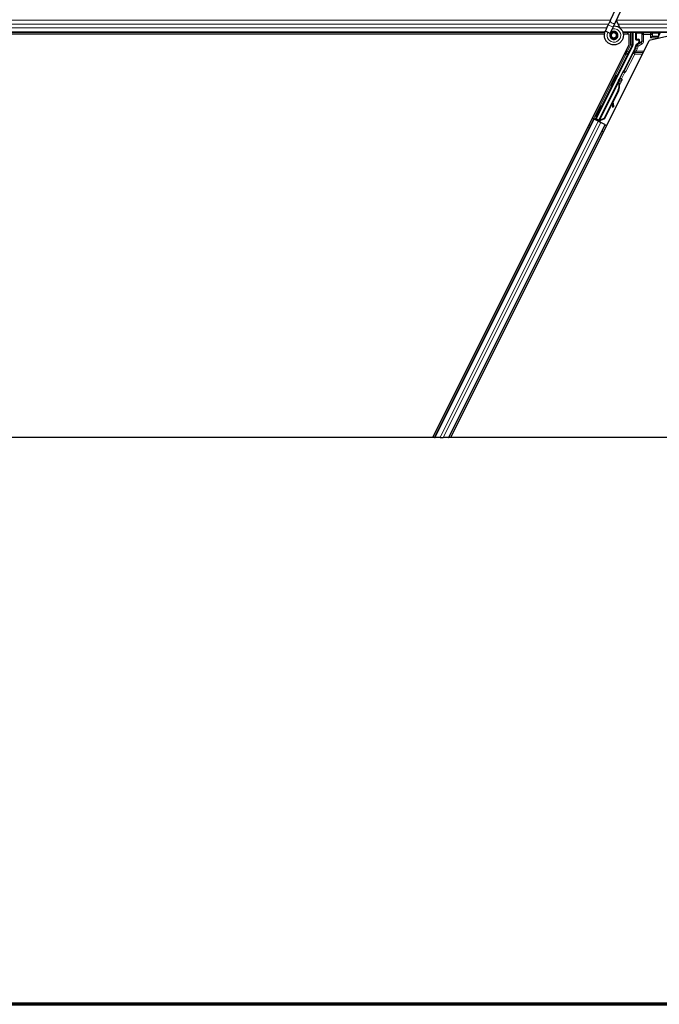
# Model space of a CAD drawing. Units: inches. Extents: x 0.4 to 33.6, y 0.4 to 21.6.
# Drawn here: x 17.5 to 18.8, y 0.4 to 2.3 of the extents above; entities that cross this region are included whole.
import ezdxf

# ---------------------------------------------------------------- set-up
doc = ezdxf.new("R2010")
doc.units = ezdxf.units.IN
doc.header["$MEASUREMENT"] = 0
for name, color, linetype, lineweight in [('Border (ANSI)', 7, 'Continuous', 70), ('Break Line (ANSI)', 7, 'Continuous', 25), ('Visible (ANSI)', 7, 'Continuous', 25), ('Visible Narrow (ANSI)', 7, 'Continuous', 18)]:
    doc.layers.add(name, color=color, linetype=linetype, lineweight=lineweight)

# ---------------------------------------------------------------- blocks, each defined once
blk = doc.blocks.new('Borders Techline Web')
at = {"layer": 'Border (ANSI)'}
blk.add_line((33.625, 0.375), (0.375, 0.375), dxfattribs=at)

msp = doc.modelspace()

# ---------------------------------------------------------------- linework, layer by layer
at = {"layer": 'Break Line (ANSI)'}
for p, q in [((18.324401, 1.474617), (16.757916, 1.474617)), ((18.327922, 1.474617), (18.324401, 1.474617)), ((18.327922, 1.474617), (18.329167, 1.474617)), ((18.338894, 1.474617), (18.329167, 1.474617)), ((18.338894, 1.474617), (18.344902, 1.474617)), ((18.354629, 1.474617), (18.344902, 1.474617)), ((18.354629, 1.474617), (18.355873, 1.474617)), ((18.359396, 1.474617), (18.355873, 1.474617)), ((19.970558, 1.474617), (18.359396, 1.474617))]:
    msp.add_line(p, q, dxfattribs=at)
at = {"layer": 'Visible (ANSI)'}
for p, q in [((18.669588, 2.284702), (18.67985, 2.306709)), ((18.679094, 2.280269), (18.689356, 2.302276)), ((18.659601, 2.263285), (18.665261, 2.275423)), ((18.669588, 2.284702), (18.665261, 2.275423)), ((18.674767, 2.27099), (18.679094, 2.280269)), ((18.658534, 2.260638), (16.293593, 2.260638)), ((18.657826, 2.257488), (16.376722, 2.257488)), ((18.657833, 2.257538), (16.380453, 2.257538)), ((18.659392, 2.262831), (18.659603, 2.263284)), ((18.659601, 2.263285), (18.660164, 2.263023)), ((18.660164, 2.263023), (18.664361, 2.261065)), ((18.664361, 2.261065), (18.669118, 2.258847)), ((18.668908, 2.258394), (18.669119, 2.258847)), ((18.669107, 2.258852), (18.674767, 2.27099)), ((18.670908, 2.255796), (18.670908, 2.255013)), ((18.681408, 2.255013), (18.681408, 2.257001)), ((19.761259, 2.260638), (18.693593, 2.260638)), ((18.701864, 2.257538), (18.694325, 2.257538)), ((18.705595, 2.257488), (18.694332, 2.257488)), ((18.703414, 2.260638), (18.701839, 2.257488)), ((18.705595, 2.237005), (18.705595, 2.257488)), ((18.712732, 2.260638), (18.712732, 2.236036)), ((18.718527, 2.247014), (18.718527, 2.260261)), ((18.798628, 2.257488), (18.744593, 2.245013)), ((18.762916, 2.253818), (18.76379, 2.255567)), ((18.76379, 2.255567), (18.766325, 2.260638)), ((18.76379, 2.255567), (18.76379, 2.260261)), ((18.324401, 1.474617), (18.705595, 2.237005)), ((18.359396, 1.474617), (18.744593, 2.245013)), ((18.680917, 2.252794), (18.681001, 2.252975)), ((18.719527, 2.246014), (18.723535, 2.246014)), ((18.723035, 2.239209), (18.719979, 2.237445)), ((18.724535, 2.245014), (18.724535, 2.241807)), ((18.74733, 2.250409), (18.75033, 2.253408)), ((18.750331, 2.253409), (18.750731, 2.253409)), ((18.751024, 2.253409), (18.750731, 2.253409)), ((18.751024, 2.253409), (18.762623, 2.253409)), ((18.761211, 2.250409), (18.760329, 2.248646)), ((18.762711, 2.253409), (18.761211, 2.250409)), ((18.762623, 2.253409), (18.762711, 2.253409)), ((18.762711, 2.253409), (18.762916, 2.253818)), ((18.712415, 2.234695), (18.641694, 2.093252)), ((18.717208, 2.230468), (18.695328, 2.186709)), ((18.694037, 2.185216), (18.646783, 2.090707)), ((18.645941, 2.088987), (18.684171, 2.165448)), ((18.680757, 2.177503), (18.682546, 2.176609)), ((18.684975, 2.165053), (18.684174, 2.165454)), ((18.685605, 2.164738), (18.684975, 2.165053)), ((18.685105, 2.167224), (18.686, 2.169013)), ((18.686537, 2.166508), (18.685105, 2.167224)), ((18.685105, 2.162992), (18.685423, 2.162833)), ((18.685423, 2.162833), (18.685671, 2.162709)), ((18.68751, 2.168258), (18.685478, 2.164204)), ((18.685492, 2.164362), (18.687454, 2.168285)), ((18.686, 2.169013), (18.687431, 2.168297)), ((18.686252, 2.169166), (18.687017, 2.168783)), ((18.687431, 2.168297), (18.686537, 2.166508)), ((18.687454, 2.168285), (18.687431, 2.168297)), ((18.687454, 2.168285), (18.68751, 2.168258)), ((18.687545, 2.16824), (18.68751, 2.168258)), ((18.684375, 2.148582), (18.65687, 2.093571)), ((18.684942, 2.148299), (18.657436, 2.093288)), ((18.670695, 2.157379), (18.672484, 2.156484)), ((18.685348, 2.148095), (18.673949, 2.125296)), ((18.672567, 2.122534), (18.657843, 2.093085)), ((18.672455, 2.123325), (18.673324, 2.11723)), ((18.674909, 2.11745), (18.673712, 2.12584)), ((18.67384, 2.126096), (18.675025, 2.117392)), ((18.650729, 2.118168), (18.651307, 2.11788)), ((18.651307, 2.11788), (18.653095, 2.116985)), ((18.673504, 2.116016), (18.675088, 2.116237)), ((18.673597, 2.115969), (18.675182, 2.11619)), ((18.327922, 1.474617), (18.63705, 2.092874)), ((18.634234, 2.094283), (18.63705, 2.092874)), ((18.64399, 2.090289), (18.636879, 2.093844)), ((18.63705, 2.092874), (18.638046, 2.092377)), ((18.645827, 2.088486), (18.638046, 2.092377)), ((18.639585, 2.092549), (18.640452, 2.092838)), ((18.640452, 2.092838), (18.642608, 2.097073)), ((18.644304, 2.090912), (18.640452, 2.092838)), ((18.640667, 2.098044), (18.641244, 2.097755)), ((18.642876, 2.096939), (18.640941, 2.093001)), ((18.640941, 2.093001), (18.641694, 2.093252)), ((18.640941, 2.093001), (18.646546, 2.090199)), ((18.641244, 2.097755), (18.643033, 2.096861)), ((18.646783, 2.090707), (18.641694, 2.093252)), ((18.644467, 2.091238), (18.643635, 2.089582)), ((18.645935, 2.088977), (18.64572, 2.08854)), ((18.645827, 2.088486), (18.650634, 2.086083)), ((18.645935, 2.088977), (18.646736, 2.088576)), ((18.646736, 2.088576), (18.647366, 2.088261)), ((18.646774, 2.090654), (18.646783, 2.090707)), ((18.647366, 2.088261), (18.647151, 2.087824)), ((18.647974, 2.089124), (18.647287, 2.087756)), ((18.647736, 2.088076), (18.647516, 2.087642)), ((18.649162, 2.087703), (18.647885, 2.088341)), ((18.65687, 2.093571), (18.64887, 2.090521)), ((18.649187, 2.090363), (18.64887, 2.090521)), ((18.649436, 2.090238), (18.649187, 2.090363)), ((18.657436, 2.093288), (18.649436, 2.090238)), ((18.657843, 2.093085), (18.64982, 2.090046)), ((18.658416, 2.082192), (18.650634, 2.086083)), ((18.65687, 2.093571), (18.657436, 2.093288)), ((18.355873, 1.474617), (18.659411, 2.081694)), ((18.658416, 2.082192), (18.659411, 2.081694)), ((18.659411, 2.081694), (18.662229, 2.080285))]:
    msp.add_line(p, q, dxfattribs=at)
msp.add_circle((18.676158, 2.255013), 0.00525, dxfattribs=at)
for centre, major_axis, ratio, start_param, end_param in [((18.719527, 2.260261), (-0.000707, 0.000707), 0.99969546, 0.3992394, 0.78524587), ((18.76279, 2.260261), (0.000707, 0.000707), 0.99969546, 5.49793944, 5.8839459), ((18.709731, 2.236036), (0.00292, -0.000689), 0.99983921, 6.0513979, 6.51497271), ((18.719527, 2.247014), (-0.000707, -0.000707), 0.99969546, 5.49793944, 7.06843118), ((18.721535, 2.241807), (0.002599, -0.0015), 0.99979694, 5.75967446, 6.80669615), ((18.723535, 2.245014), (0.000707, 0.000707), 0.99969546, 5.49793944, 7.06843118), ((18.750331, 2.250409), (0, 0.003), 0.01745506, 0, 0.01745329), ((18.706025, 2.236058), (0.012168, -0.002872), 0.99983921, 6.0513979, 6.43680043), ((18.694434, 2.187156), (0.000895, -0.000447), 0.9998477, 5.78471983, 6.28318531), ((18.677515, 2.166547), (0.005031, 0.010062), 0.01745241, 3.14159265, 6.28318531), ((18.677503, 2.152018), (0.007603, 0.015205), 0.00523596, 0, 0.48995379), ((18.67041, 2.155565), (-0.007603, -0.015205), 0.91844638, 1.57080528, 2.46124233), ((18.670976, 2.155282), (-0.007603, -0.015205), 0.91844638, 1.57080528, 2.46124233), ((18.671321, 2.155109), (-0.007602, -0.015205), 0.92253809, 1.57078715, 2.26541703), ((18.684895, 2.162857), (0.004181, 0.008363), 0.00523596, 0.87406537, 1.42120005), ((18.678934, 2.151303), (0.007603, 0.015205), 0.00523596, 6.28318177, 6.77313909), ((18.683464, 2.163572), (-0.002885, -0.005769), 0.00523604, 2.89191551, 3.51729581), ((18.684222, 2.163193), (0.002795, 0.00559), 0.01745241, 5.99945492, 6.28318531), ((18.648064, 2.106923), (0.005031, 0.010062), 0.01745241, 3.14159265, 6.28318531), ((18.673089, 2.118987), (0.000414, -0.002971), 0.00431309, 5.3447865, 6.28318531), ((18.673183, 2.11894), (0.000414, -0.002971), 0.00431309, 6.08390423, 6.28318531), ((18.67758, 2.098671), (-0.002761, 0.019808), 0.00431309, 5.83041982, 6.73001354), ((18.674674, 2.119208), (0.000414, -0.002971), 0.00431309, 5.3447865, 6.73001354), ((18.674768, 2.119161), (0.000414, -0.002971), 0.00431309, 5.83041982, 7.21564685), ((18.636903, 2.093891), (0.002683, -0.001342), 0.01745506, 4.71238898, 6.26573201), ((18.649185, 2.08775), (0.002683, -0.001342), 0.01745506, 4.21691597, 4.71238898)]:
    msp.add_ellipse(centre, major_axis=major_axis, ratio=ratio, start_param=start_param, end_param=end_param, dxfattribs=at)
for centre, major_axis, ratio in [((18.741158, 2.260412), (-0.0074, 0), 0.01745506), ((18.675726, 2.167441), (0.005031, 0.010062), 0.01745241), ((18.657835, 2.127193), (0.004472, 0.008944), 0.01745506), ((18.645698, 2.108106), (0.005031, 0.010062), 0.01745241), ((18.646275, 2.107817), (-0.005031, -0.010062), 0.01745241)]:
    msp.add_ellipse(centre, major_axis=major_axis, ratio=ratio, dxfattribs=at)
for points, knots in [([(18.688823, 2.268171), (18.687738, 2.270476), (18.686584, 2.272581), (18.684776, 2.276081), (18.684059, 2.277523), (18.682421, 2.281172), (18.681755, 2.283163), (18.681399, 2.284866), (18.681375, 2.28499), (18.681352, 2.285112)], [0.289616196, 0.289616196, 0.289616196, 0.289616196, 0.41740041, 0.41740041, 0.51740041, 0.51740041, 0.690731191, 0.690731191, 0.704680992, 0.704680992, 0.704680992, 0.704680992]), ([(18.675788, 2.27318), (18.676185, 2.273191), (18.676582, 2.273189), (18.678976, 2.273096), (18.680987, 2.272679), (18.684721, 2.271232), (18.686491, 2.270181), (18.689558, 2.267593), (18.690893, 2.266021), (18.692956, 2.262569), (18.693709, 2.260644), (18.694539, 2.256701), (18.694625, 2.254631), (18.694127, 2.250624), (18.693534, 2.248635), (18.691757, 2.245), (18.690547, 2.243306), (18.687675, 2.240445), (18.685977, 2.239238), (18.682355, 2.237485), (18.680388, 2.236902), (18.676445, 2.236413), (18.674419, 2.23649), (18.670543, 2.237275), (18.668642, 2.237993), (18.665194, 2.239978), (18.663605, 2.241277), (18.660957, 2.24428), (18.659865, 2.246024), (18.658318, 2.249723), (18.657843, 2.251725), (18.657564, 2.255724), (18.657756, 2.257773), (18.658546, 2.260781), (18.658925, 2.261829), (18.659392, 2.262831)], [10.00790238, 10.00790238, 10.00790238, 10.00790238, 10.03854241, 10.03854241, 10.19351709, 10.19351709, 10.34880025, 10.34880025, 10.5043919, 10.5043919, 10.66029209, 10.66029209, 10.81650082, 10.81650082, 10.97301814, 10.97301814, 11.12986868, 11.12986868, 11.28569429, 11.28569429, 11.43829186, 11.43829186, 11.58883537, 11.58883537, 11.7397012, 11.7397012, 11.89203809, 11.89203809, 12.04479511, 12.04479511, 12.19753695, 12.19753695, 12.35027934, 12.35027934, 12.43451693, 12.43451693, 12.43451693, 12.43451693]), ([(18.668908, 2.258394), (18.668543, 2.25761), (18.668303, 2.256756), (18.668112, 2.255035), (18.668158, 2.254147), (18.66853, 2.252453), (18.668859, 2.251626), (18.669753, 2.250142), (18.67033, 2.249464), (18.671654, 2.248345), (18.672418, 2.247888), (18.674031, 2.247252), (18.674902, 2.247065), (18.676605, 2.246985), (18.67746, 2.247083), (18.679032, 2.247522), (18.679772, 2.24786), (18.681105, 2.248725), (18.681708, 2.249268), (18.682752, 2.250531), (18.683187, 2.251278), (18.68382, 2.252924), (18.684, 2.25385), (18.684031, 2.255694), (18.683878, 2.256634), (18.683262, 2.258376), (18.682793, 2.2592), (18.681615, 2.260611), (18.680892, 2.261217), (18.679303, 2.262125), (18.678417, 2.262439), (18.676619, 2.262733), (18.675684, 2.262718), (18.673905, 2.262367), (18.673038, 2.262028), (18.671501, 2.261082), (18.67081, 2.260463), (18.669707, 2.259045), (18.669278, 2.258228), (18.668744, 2.256521), (18.66863, 2.25561), (18.668727, 2.253833), (18.668939, 2.252943), (18.66965, 2.251321), (18.670158, 2.250566), (18.671389, 2.249302), (18.672126, 2.248777), (18.673714, 2.24803), (18.674585, 2.247798), (18.676327, 2.247658), (18.677219, 2.247748), (18.67889, 2.248228), (18.679691, 2.248624), (18.681078, 2.249658), (18.681684, 2.250308), (18.682614, 2.251757), (18.68295, 2.252575), (18.683305, 2.254252), (18.68333, 2.255131), (18.683072, 2.256817), (18.682785, 2.257645), (18.681951, 2.259123), (18.681393, 2.259792), (18.680095, 2.260873), (18.67934, 2.261299), (18.677751, 2.261847), (18.676898, 2.261976), (18.675227, 2.261925), (18.674387, 2.261744), (18.672851, 2.261105), (18.672134, 2.260639), (18.670932, 2.259501), (18.67043, 2.258815), (18.669716, 2.25733), (18.669493, 2.256514), (18.669356, 2.254881), (18.669438, 2.254043), (18.669891, 2.252477), (18.670265, 2.251728), (18.671243, 2.250433), (18.671857, 2.24987), (18.673226, 2.249016), (18.673998, 2.248712), (18.675574, 2.248406), (18.676399, 2.248399), (18.677971, 2.248677), (18.67874, 2.248965), (18.6801, 2.249786), (18.680711, 2.250328), (18.68168, 2.251577), (18.682052, 2.252298), (18.682504, 2.253804), (18.682591, 2.254607), (18.682471, 2.256166), (18.682263, 2.256943), (18.681591, 2.258346), (18.681119, 2.258991), (18.679992, 2.26005), (18.679322, 2.260479), (18.677895, 2.261055), (18.67712, 2.261211), (18.675589, 2.26123), (18.674814, 2.261094), (18.673389, 2.260559), (18.67272, 2.260154), (18.671594, 2.259143), (18.671121, 2.258525), (18.670444, 2.25718), (18.67023, 2.256437), (18.67009, 2.254946), (18.670162, 2.25418), (18.670575, 2.252749), (18.670921, 2.252066), (18.671823, 2.250893), (18.672391, 2.250387), (18.673654, 2.24963), (18.674365, 2.249369), (18.675809, 2.24913), (18.676561, 2.249149), (18.677984, 2.249456), (18.678673, 2.249749), (18.679875, 2.250554), (18.680404, 2.251077), (18.681219, 2.252263), (18.681517, 2.25294), (18.681834, 2.254335), (18.681859, 2.25507), (18.681638, 2.256475), (18.68139, 2.257163), (18.680667, 2.258378), (18.680184, 2.258922), (18.679068, 2.259776), (18.678422, 2.260098), (18.677076, 2.260473), (18.67636, 2.260531), (18.674979, 2.260377), (18.674298, 2.260164), (18.673083, 2.259508), (18.672534, 2.259058), (18.671659, 2.258001), (18.671321, 2.257384), (18.670907, 2.256075), (18.67082, 2.255356), (18.670914, 2.254307), (18.670973, 2.253981), (18.671218, 2.253102), (18.671475, 2.252543), (18.672125, 2.251606), (18.672504, 2.251203), (18.673023, 2.250799), (18.673119, 2.25073), (18.673217, 2.250664)], [0, 0, 0, 0, 0.06586115, 0.06586115, 0.13191881, 0.13191881, 0.19796936, 0.19796936, 0.26402017, 0.26402017, 0.33007102, 0.33007102, 0.39613226, 0.39613226, 0.46026859, 0.46026859, 0.52244952, 0.52244952, 0.58659078, 0.58659078, 0.65653443, 0.65653443, 0.73247883, 0.73247883, 0.80917357, 0.80917357, 0.88554896, 0.88554896, 0.96164472, 0.96164472, 1.03745984, 1.03745984, 1.1129948, 1.1129948, 1.18825005, 1.18825005, 1.26322605, 1.26322605, 1.33792327, 1.33792327, 1.41234218, 1.41234218, 1.48648326, 1.48648326, 1.56034702, 1.56034702, 1.63393396, 1.63393396, 1.7072446, 1.7072446, 1.78027946, 1.78027946, 1.85303909, 1.85303909, 1.92552403, 1.92552403, 1.99773486, 1.99773486, 2.06967215, 2.06967215, 2.14133648, 2.14133648, 2.21272847, 2.21272847, 2.28384872, 2.28384872, 2.35469786, 2.35469786, 2.42527655, 2.42527655, 2.49558544, 2.49558544, 2.56562521, 2.56562521, 2.63539655, 2.63539655, 2.70490016, 2.70490016, 2.77413678, 2.77413678, 2.84310714, 2.84310714, 2.91181201, 2.91181201, 2.98025216, 2.98025216, 3.0484284, 3.0484284, 3.11634155, 3.11634155, 3.18399244, 3.18399244, 3.25138195, 3.25138195, 3.31851094, 3.31851094, 3.38538034, 3.38538034, 3.45199108, 3.45199108, 3.5183441, 3.5183441, 3.5844404, 3.5844404, 3.65028099, 3.65028099, 3.71586689, 3.71586689, 3.78119919, 3.78119919, 3.84627897, 3.84627897, 3.91110737, 3.91110737, 3.97568553, 3.97568553, 4.04001467, 4.04001467, 4.10409601, 4.10409601, 4.16793081, 4.16793081, 4.23152037, 4.23152037, 4.29486605, 4.29486605, 4.35796922, 4.35796922, 4.42083131, 4.42083131, 4.4834538, 4.4834538, 4.54583821, 4.54583821, 4.6079861, 4.6079861, 4.66989909, 4.66989909, 4.73157886, 4.73157886, 4.79302808, 4.79302808, 4.85447922, 4.85447922, 4.88157427, 4.88157427, 4.92847914, 4.92847914, 4.96965976, 4.96965976, 4.97863436, 4.97863436, 4.97863436, 4.97863436]), ([(18.681001, 2.252975), (18.68133, 2.25368), (18.681503, 2.254313), (18.681645, 2.255392), (18.681663, 2.255827), (18.681643, 2.256284)], [0, 0, 0, 0, 0.065021644, 0.065021644, 0.106816476, 0.106816476, 0.106816476, 0.106816476]), ([(18.719979, 2.237445), (18.71977, 2.237324), (18.719576, 2.237176), (18.71923, 2.236838), (18.719077, 2.236648), (18.718819, 2.236239), (18.718713, 2.236019), (18.718558, 2.235561), (18.718508, 2.235322), (18.718489, 2.235081)], [0, 0, 0, 0, 0.0184430448, 0.0184430448, 0.0368813842, 0.0368813842, 0.0553197976, 0.0553197976, 0.0737627756, 0.0737627756, 0.0737627756, 0.0737627756]), ([(18.724013, 2.238645), (18.724017, 2.238647), (18.724021, 2.238649), (18.724747, 2.239065), (18.725352, 2.239694), (18.725704, 2.240337)], [-0.0832256874, -0.0832256874, -0.0832256874, -0.0832256874, -0.0827496997, -0.0827496997, 0, 0, 0, 0]), ([(18.695005, 2.186336), (18.694801, 2.186193), (18.694615, 2.186025), (18.694288, 2.185648), (18.694149, 2.185439), (18.694037, 2.185216)], [0, 0, 0, 0, 0.0190003345, 0.0190003345, 0.0380006176, 0.0380006176, 0.0380006176, 0.0380006176]), ([(18.684174, 2.165454), (18.684166, 2.165438), (18.684158, 2.165422), (18.684152, 2.165405), (18.684146, 2.165389), (18.68414, 2.165372), (18.684135, 2.165354), (18.68413, 2.165336), (18.684126, 2.165318), (18.684123, 2.165299), (18.68412, 2.165281), (18.684118, 2.165262), (18.684116, 2.165242), (18.684114, 2.165222), (18.684113, 2.165202), (18.684113, 2.165181), (18.684113, 2.16516), (18.684114, 2.165139), (18.684115, 2.165118), (18.684117, 2.165096), (18.684119, 2.165074), (18.684122, 2.165051), (18.684125, 2.165028), (18.684128, 2.165005), (18.684133, 2.164981), (18.684137, 2.164958), (18.684142, 2.164934), (18.684148, 2.164909), (18.684152, 2.164889), (18.684157, 2.164869), (18.684163, 2.164849), (18.684171, 2.164818), (18.68418, 2.164788), (18.68419, 2.164756), (18.684198, 2.16473), (18.684207, 2.164703), (18.684217, 2.164676), (18.684226, 2.164649), (18.684236, 2.164621), (18.684247, 2.164593), (18.684258, 2.164565), (18.684269, 2.164537), (18.684281, 2.164508), (18.684293, 2.164479), (18.684306, 2.16445), (18.684319, 2.16442), (18.684332, 2.164391), (18.684345, 2.164361), (18.684359, 2.16433), (18.684374, 2.1643), (18.684388, 2.164269), (18.684403, 2.164238), (18.684418, 2.164207), (18.684434, 2.164176), (18.68445, 2.164144), (18.68447, 2.164103), (18.684492, 2.164062), (18.684513, 2.164021), (18.684526, 2.163997), (18.684538, 2.163973), (18.684551, 2.163949), (18.684569, 2.163916), (18.684587, 2.163883), (18.684606, 2.163849), (18.684624, 2.163816), (18.684643, 2.163782), (18.684662, 2.163747), (18.684681, 2.163713), (18.684701, 2.163679), (18.684721, 2.163644), (18.684741, 2.163609), (18.684761, 2.163574), (18.684781, 2.163539), (18.684802, 2.163503), (18.684822, 2.163468), (18.684843, 2.163432), (18.684864, 2.163396), (18.684885, 2.16336), (18.684907, 2.163324), (18.684928, 2.163288), (18.68495, 2.163251), (18.684972, 2.163214), (18.684994, 2.163178), (18.685016, 2.163141), (18.685038, 2.163104), (18.68506, 2.163067), (18.685083, 2.16303), (18.685105, 2.162992)], [0, 0, 0, 0, 0.003724861, 0.003724861, 0.003724861, 0.007451308, 0.007451308, 0.007451308, 0.01117751, 0.01117751, 0.01117751, 0.014901624, 0.014901624, 0.014901624, 0.0186218, 0.0186218, 0.0186218, 0.02233619, 0.02233619, 0.02233619, 0.026042958, 0.026042958, 0.026042958, 0.029740285, 0.029740285, 0.029740285, 0.033426383, 0.033426383, 0.033426383, 0.036409474, 0.036409474, 0.036409474, 0.040769258, 0.040769258, 0.040769258, 0.044438369, 0.044438369, 0.044438369, 0.048105358, 0.048105358, 0.048105358, 0.051768459, 0.051768459, 0.051768459, 0.055425909, 0.055425909, 0.055425909, 0.05907595, 0.05907595, 0.05907595, 0.062716841, 0.062716841, 0.062716841, 0.066346865, 0.066346865, 0.066346865, 0.070964456, 0.070964456, 0.070964456, 0.07357217, 0.07357217, 0.07357217, 0.077180594, 0.077180594, 0.077180594, 0.080787861, 0.080787861, 0.080787861, 0.084391522, 0.084391522, 0.084391522, 0.087989124, 0.087989124, 0.087989124, 0.091578225, 0.091578225, 0.091578225, 0.095156412, 0.095156412, 0.095156412, 0.098721314, 0.098721314, 0.098721314, 0.102270615, 0.102270615, 0.102270615, 0.105802071, 0.105802071, 0.105802071, 0.105802071]), ([(18.685671, 2.162709), (18.685665, 2.162738), (18.685659, 2.162767), (18.685653, 2.162796), (18.685647, 2.162825), (18.685642, 2.162854), (18.685636, 2.162882), (18.68563, 2.162911), (18.685624, 2.16294), (18.685619, 2.162968), (18.685613, 2.162996), (18.685608, 2.163024), (18.685602, 2.163052), (18.685597, 2.16308), (18.685591, 2.163108), (18.685586, 2.163136), (18.685581, 2.163164), (18.685576, 2.163191), (18.685571, 2.163219), (18.685565, 2.163253), (18.685559, 2.163288), (18.685553, 2.163322), (18.685549, 2.163341), (18.685546, 2.163361), (18.685543, 2.163381), (18.685539, 2.163407), (18.685534, 2.163434), (18.68553, 2.16346), (18.685526, 2.163486), (18.685523, 2.163512), (18.685519, 2.163538), (18.685515, 2.163564), (18.685512, 2.163589), (18.685509, 2.163615), (18.685505, 2.16364), (18.685502, 2.163665), (18.685499, 2.16369), (18.685497, 2.163715), (18.685494, 2.16374), (18.685492, 2.163764), (18.685489, 2.163789), (18.685487, 2.163813), (18.685485, 2.163837), (18.685483, 2.163861), (18.685482, 2.163885), (18.68548, 2.163909), (18.685479, 2.163932), (18.685478, 2.163955), (18.685477, 2.163979), (18.685476, 2.164002), (18.685475, 2.164024), (18.685475, 2.164047), (18.685475, 2.164076), (18.685475, 2.164104), (18.685475, 2.164132), (18.685475, 2.164148), (18.685476, 2.164164), (18.685477, 2.164179), (18.685477, 2.164201), (18.685479, 2.164222), (18.68548, 2.164243), (18.685482, 2.164264), (18.685483, 2.164285), (18.685486, 2.164305), (18.685488, 2.164325), (18.68549, 2.164345), (18.685493, 2.164365), (18.685496, 2.164385), (18.685499, 2.164405), (18.685502, 2.164424), (18.685506, 2.164443), (18.68551, 2.164462), (18.685514, 2.164481), (18.685518, 2.164499), (18.685523, 2.164518), (18.685528, 2.164536), (18.685533, 2.164554), (18.685538, 2.164572), (18.685544, 2.164589), (18.685549, 2.164607), (18.685555, 2.164624), (18.685562, 2.164641), (18.685568, 2.164658), (18.685575, 2.164674), (18.685582, 2.16469), (18.685589, 2.164707), (18.685597, 2.164722), (18.685605, 2.164738)], [0, 0, 0, 0, 0.0023467494, 0.0023467494, 0.0023467494, 0.0046985084, 0.0046985084, 0.0046985084, 0.0070523272, 0.0070523272, 0.0070523272, 0.0094052668, 0.0094052668, 0.0094052668, 0.0117544343, 0.0117544343, 0.0117544343, 0.0140970159, 0.0140970159, 0.0140970159, 0.0170523648, 0.0170523648, 0.0170523648, 0.0187555832, 0.0187555832, 0.0187555832, 0.0210809492, 0.0210809492, 0.0210809492, 0.0234056924, 0.0234056924, 0.0234056924, 0.0257286183, 0.0257286183, 0.0257286183, 0.0280485542, 0.0280485542, 0.0280485542, 0.0303643544, 0.0303643544, 0.0303643544, 0.0326749052, 0.0326749052, 0.0326749052, 0.0349791288, 0.0349791288, 0.0349791288, 0.0372759878, 0.0372759878, 0.0372759878, 0.039564488, 0.039564488, 0.039564488, 0.042479447, 0.042479447, 0.042479447, 0.0441153953, 0.0441153953, 0.0441153953, 0.0463860543, 0.0463860543, 0.0463860543, 0.0486550591, 0.0486550591, 0.0486550591, 0.0509214131, 0.0509214131, 0.0509214131, 0.0531841402, 0.0531841402, 0.0531841402, 0.0554422883, 0.0554422883, 0.0554422883, 0.0576949324, 0.0576949324, 0.0576949324, 0.0599411778, 0.0599411778, 0.0599411778, 0.0621801626, 0.0621801626, 0.0621801626, 0.0644110601, 0.0644110601, 0.0644110601, 0.0666330807, 0.0666330807, 0.0666330807, 0.0666330807]), ([(18.690257, 2.170797), (18.690451, 2.1707), (18.690632, 2.17057), (18.690889, 2.17031), (18.690983, 2.170192), (18.691175, 2.169885), (18.69126, 2.169682), (18.691334, 2.169375), (18.691351, 2.169274), (18.691367, 2.169079), (18.691369, 2.168984), (18.69136, 2.168823), (18.691353, 2.168754), (18.691329, 2.1686), (18.691311, 2.168522), (18.691281, 2.168409), (18.691268, 2.168367), (18.691236, 2.168271), (18.691219, 2.168224), (18.69115, 2.168045), (18.691096, 2.16792), (18.690925, 2.167533), (18.690792, 2.167244), (18.690405, 2.16642), (18.690119, 2.165822), (18.689499, 2.164544), (18.689164, 2.163861), (18.688471, 2.162458), (18.688105, 2.161722), (18.687389, 2.160293), (18.687031, 2.159583), (18.686695, 2.158923)], [0, 0, 0, 0, 0.016564304, 0.016564304, 0.027918079, 0.027918079, 0.04432811, 0.04432811, 0.052244092, 0.052244092, 0.059659225, 0.059659225, 0.065519401, 0.065519401, 0.073875292, 0.073875292, 0.080919104, 0.080919104, 0.092548314, 0.092548314, 0.127363367, 0.127363367, 0.177379082, 0.177379082, 0.245756019, 0.245756019, 0.307980028, 0.307980028, 0.369439531, 0.369439531, 0.429885064, 0.429885064, 0.429885064, 0.429885064]), ([(18.686951, 2.168816), (18.687019, 2.168943), (18.687083, 2.169062), (18.687337, 2.169531), (18.687465, 2.169766), (18.687632, 2.170031), (18.687661, 2.170074), (18.687725, 2.170165), (18.687755, 2.170206), (18.687822, 2.170288), (18.687854, 2.170325), (18.687939, 2.170417), (18.687999, 2.170474), (18.688135, 2.17059), (18.688215, 2.170649), (18.688425, 2.17078), (18.688562, 2.170846), (18.688889, 2.17096), (18.689086, 2.170998), (18.689494, 2.171014), (18.689709, 2.170989), (18.690031, 2.170897), (18.690147, 2.170852), (18.690257, 2.170797)], [1.264599062, 1.264599062, 1.264599062, 1.264599062, 1.283705696, 1.283705696, 1.34696612, 1.34696612, 1.358905641, 1.358905641, 1.366546998, 1.366546998, 1.371638649, 1.371638649, 1.378655531, 1.378655531, 1.386454101, 1.386454101, 1.398017668, 1.398017668, 1.413060002, 1.413060002, 1.42921541, 1.42921541, 1.438634174, 1.438634174, 1.438634174, 1.438634174]), ([(18.64887, 2.090521), (18.648282, 2.090401), (18.647746, 2.090261), (18.64729, 2.090075), (18.646963, 2.089942), (18.646682, 2.089788), (18.646454, 2.089605), (18.646225, 2.089423), (18.646052, 2.089215), (18.645935, 2.088977)], [0, 0, 0, 0, 0.048300591, 0.048300591, 0.048300591, 0.082910184, 0.082910184, 0.082910184, 0.117520039, 0.117520039, 0.117520039, 0.117520039]), ([(18.647366, 2.088261), (18.647567, 2.088666), (18.647846, 2.089022), (18.648202, 2.089349), (18.648558, 2.089677), (18.648976, 2.089963), (18.649436, 2.090238)], [0, 0, 0, 0, 0.041952806, 0.041952806, 0.041952806, 0.0839056166, 0.0839056166, 0.0839056166, 0.0839056166]), ([(18.647736, 2.088076), (18.64794, 2.08848), (18.648222, 2.088834), (18.64858, 2.08916), (18.648939, 2.089486), (18.649358, 2.089771), (18.64982, 2.090046)], [0, 0, 0, 0, 0.041952806, 0.041952806, 0.041952806, 0.0839056166, 0.0839056166, 0.0839056166, 0.0839056166])]:
    msp.add_open_spline(points, degree=3, knots=knots, dxfattribs=at)
at = {"layer": 'Visible Narrow (ANSI)'}
for p, q in [((18.669396, 2.28429), (16.281526, 2.28429)), ((18.665712, 2.27639), (16.284633, 2.27639)), ((18.674767, 2.27099), (18.665261, 2.275423)), ((19.761259, 2.28429), (18.681526, 2.28429)), ((19.761259, 2.27639), (18.684633, 2.27639)), ((18.662678, 2.269885), (16.287988, 2.269885)), ((18.659023, 2.261985), (16.293089, 2.261985)), ((18.659415, 2.26282), (18.66415, 2.260612)), ((18.66415, 2.260612), (18.664361, 2.261065)), ((18.66415, 2.260612), (18.668891, 2.258402)), ((19.761259, 2.269885), (18.687988, 2.269885)), ((19.761259, 2.261985), (18.693089, 2.261985)), ((18.70823, 2.260638), (18.70823, 2.236391)), ((18.71123, 2.236391), (18.71123, 2.260638)), ((18.718527, 2.260261), (18.719401, 2.259387)), ((18.719401, 2.259387), (18.719694, 2.259387)), ((18.719401, 2.259387), (18.719401, 2.247889)), ((18.719694, 2.247889), (18.719694, 2.259387)), ((18.719694, 2.259387), (18.730635, 2.259196)), ((18.720401, 2.260386), (18.72015, 2.260638)), ((18.731339, 2.260196), (18.720401, 2.260386)), ((18.730365, 2.257182), (18.730072, 2.257182)), ((18.730072, 2.257182), (18.730072, 2.243926)), ((18.730365, 2.243926), (18.730365, 2.257182)), ((18.730365, 2.257182), (18.730787, 2.256759)), ((18.733787, 2.256759), (18.730787, 2.256759)), ((18.730787, 2.256759), (18.730787, 2.243682)), ((18.733787, 2.259759), (18.733435, 2.26011)), ((18.733787, 2.259759), (18.733787, 2.256759)), ((18.74733, 2.259759), (18.733787, 2.259759)), ((18.733787, 2.256759), (18.74733, 2.256759)), ((18.733787, 2.243682), (18.733787, 2.256759)), ((18.74766, 2.260089), (18.74733, 2.259759)), ((18.74733, 2.256759), (18.74733, 2.259759)), ((18.74733, 2.256759), (18.74733, 2.250409)), ((18.75033, 2.256759), (18.74733, 2.256759)), ((18.761916, 2.260386), (18.749757, 2.260174)), ((18.75033, 2.256759), (18.750731, 2.25716)), ((18.75033, 2.253408), (18.75033, 2.256759)), ((18.75046, 2.259174), (18.762623, 2.259387)), ((18.750731, 2.25716), (18.750731, 2.253409)), ((18.750731, 2.25716), (18.751024, 2.25716)), ((18.751024, 2.253409), (18.751024, 2.25716)), ((18.762167, 2.260638), (18.761916, 2.260386)), ((18.762623, 2.259387), (18.762623, 2.253409)), ((18.762623, 2.259387), (18.762916, 2.259387)), ((18.762916, 2.259387), (18.76379, 2.260261)), ((18.762916, 2.253818), (18.762916, 2.259387)), ((18.680917, 2.252794), (18.681331, 2.252601)), ((18.681408, 2.252785), (18.681001, 2.252975)), ((18.70823, 2.236391), (18.702204, 2.224338)), ((18.710913, 2.235049), (18.70823, 2.236391)), ((18.70823, 2.236391), (18.71123, 2.236391)), ((18.712732, 2.236036), (18.71123, 2.236391)), ((18.719401, 2.247889), (18.718527, 2.247014)), ((18.719694, 2.247889), (18.719401, 2.247889)), ((18.719527, 2.246014), (18.720401, 2.246889)), ((18.723774, 2.24796), (18.719694, 2.247889)), ((18.720401, 2.246889), (18.724481, 2.24696)), ((18.729287, 2.241084), (18.721429, 2.236547)), ((18.721429, 2.236547), (18.722929, 2.23395)), ((18.722929, 2.23395), (18.730787, 2.238486)), ((18.724013, 2.238645), (18.723035, 2.239209)), ((18.724481, 2.24696), (18.723535, 2.246014)), ((18.723847, 2.247532), (18.723846, 2.247532)), ((18.724013, 2.238645), (18.728847, 2.241338)), ((18.724535, 2.245014), (18.725516, 2.245996)), ((18.725516, 2.24124), (18.724535, 2.241807)), ((18.725809, 2.245996), (18.725516, 2.245996)), ((18.725516, 2.245996), (18.725516, 2.24124)), ((18.725516, 2.24124), (18.725809, 2.24124)), ((18.729054, 2.242204), (18.725704, 2.240337)), ((18.725809, 2.24124), (18.725809, 2.245996)), ((18.728847, 2.241338), (18.729287, 2.241084)), ((18.730787, 2.238486), (18.729287, 2.241084)), ((18.730365, 2.243926), (18.730072, 2.243926)), ((18.730787, 2.243682), (18.730365, 2.243926)), ((18.733787, 2.243682), (18.730787, 2.243682)), ((18.74733, 2.250409), (18.761211, 2.250409)), ((18.699297, 2.218681), (18.636879, 2.093844)), ((18.681801, 2.176981), (18.70198, 2.217339)), ((18.696433, 2.218681), (18.699297, 2.218681)), ((18.713742, 2.220022), (18.696734, 2.186006)), ((18.699297, 2.221509), (18.697847, 2.221509)), ((18.702204, 2.224338), (18.699261, 2.224338)), ((18.699297, 2.221509), (18.699297, 2.218681)), ((18.699297, 2.218681), (18.70198, 2.217339)), ((18.699417, 2.184665), (18.716425, 2.218681)), ((18.702204, 2.224338), (18.704887, 2.222996)), ((18.704887, 2.222996), (18.710913, 2.235049)), ((18.710913, 2.235049), (18.712415, 2.234695)), ((18.713742, 2.220022), (18.716425, 2.218681)), ((18.732842, 2.221509), (18.716425, 2.221509)), ((18.716425, 2.218681), (18.716425, 2.221509)), ((18.716425, 2.218681), (18.731427, 2.218681)), ((18.71871, 2.230113), (18.716492, 2.225679)), ((18.719175, 2.224338), (18.716492, 2.225679)), ((18.717208, 2.230468), (18.71871, 2.230113)), ((18.721392, 2.228772), (18.71871, 2.230113)), ((18.719175, 2.224338), (18.721392, 2.228772)), ((18.734256, 2.224338), (18.719175, 2.224338)), ((18.722929, 2.23395), (18.719949, 2.234289)), ((18.693887, 2.183863), (18.686482, 2.169051)), ((18.6906, 2.17058), (18.696571, 2.182521)), ((18.696571, 2.182521), (18.693887, 2.183863)), ((18.696734, 2.186006), (18.695328, 2.186709)), ((18.696022, 2.18547), (18.696571, 2.182521)), ((18.696734, 2.186006), (18.699417, 2.184665)), ((18.64887, 2.090521), (18.685105, 2.162992)), ((18.652062, 2.117502), (18.671739, 2.156857)), ((18.684375, 2.148582), (18.684942, 2.148299)), ((18.673324, 2.11723), (18.674909, 2.11745)), ((18.67506, 2.116478), (18.675135, 2.116489)), ((18.329167, 1.474617), (18.638046, 2.092377)), ((18.338894, 1.474617), (18.645827, 2.088486)), ((18.344902, 1.474617), (18.650634, 2.086083)), ((18.639585, 2.092549), (18.641999, 2.097377)), ((18.647974, 2.089124), (18.647287, 2.087756)), ((18.64738, 2.08771), (18.64819, 2.089338)), ((18.647736, 2.088076), (18.648499, 2.089603)), ((18.649162, 2.087703), (18.650453, 2.090286)), ((18.650029, 2.090464), (18.64982, 2.090046)), ((18.354629, 1.474617), (18.658416, 2.082192)), ((18.628218, 2.075209), (18.625401, 2.076617)), ((18.630348, 2.079469), (18.627531, 2.080877)), ((18.630864, 2.080502), (18.628048, 2.08191)), ((18.631058, 2.080889), (18.628241, 2.082297)), ((18.653397, 2.062619), (18.650578, 2.064028)), ((18.655527, 2.06688), (18.652708, 2.068289)), ((18.656043, 2.067912), (18.653225, 2.069322)), ((18.656237, 2.0683), (18.653418, 2.069709))]:
    msp.add_line(p, q, dxfattribs=at)
for centre, start, end in [((18.720401, 2.259387), 90, 179.982548), ((18.761916, 2.259387), 0, 89.982548), ((18.720401, 2.247889), 180, 269.982548)]:
    msp.add_arc(centre, 0.001, start, end, dxfattribs=at)
for centre, major_axis, ratio, start_param, end_param in [((18.674341, 2.282486), (-0.004753, 0.002216), 0.81909298, 0, 3.14159265), ((18.720401, 2.259387), (0.000017, 0.001), 0.70705293, 0.02468206, 1.58313735), ((18.734144, 2.257109), (-0.003762, 0.001597), 0.97519555, 6.14522207, 6.67565595), ((18.733437, 2.257109), (-0.002839, 0.001213), 0.96709331, 5.10476558, 6.67525732), ((18.731339, 2.259196), (0.000017, 0.001), 0.70705293, 0.02468206, 1.58313735), ((18.733787, 2.256759), (-0.002121, -0.002121), 0.99969546, 3.92714311, 5.49763485), ((18.74733, 2.256759), (-0.002121, 0.002121), 0.99969546, 3.92714311, 5.49763485), ((18.747659, 2.257088), (0.002839, 0.001213), 0.96709331, 5.8911133, 7.46160504), ((18.749757, 2.259174), (-0.000017, 0.001), 0.70705293, 4.70004795, 6.25850325), ((18.746952, 2.257088), (0.003762, 0.001597), 0.97519555, 5.89071467, 6.42114855), ((18.761916, 2.259387), (-0.000017, 0.001), 0.70705293, 4.70004795, 6.25850325), ((18.70823, 2.236391), (0.000689, 0.00292), 0.99983921, 4.48060158, 4.94417638), ((18.720401, 2.247889), (0.000017, -0.001), 0.70705293, 4.70004795, 6.25850325), ((18.722929, 2.23395), (-0.001594, -0.002541), 0.99980503, 4.22563789, 5.15931162), ((18.723773, 2.245959), (0.001881, 0.000798), 0.97519555, 5.89071467, 7.46120641), ((18.724481, 2.24796), (0.000017, -0.001), 0.70705293, 4.70004795, 6.25850325), ((18.72448, 2.245959), (0.000958, 0.000414), 0.95123228, 5.8929392, 7.46343094), ((18.726411, 2.240337), (-0.000973, 0.00023), 0.224484, 0.01978385, 0.81194428), ((18.722445, 2.241282), (0.002967, -0.000816), 0.97304797, 0.03345921, 0.26143725), ((18.721737, 2.241282), (0.003933, -0.001075), 0.9797, 0.03368944, 0.26166749), ((18.727329, 2.243947), (0.002933, -0.000795), 0.98643762, 5.4974519, 6.54447359), ((18.728347, 2.242204), (0.000487, -0.000874), 0.65788532, 0.02317561, 1.21943644), ((18.728036, 2.243947), (0.001967, -0.000538), 0.9797, 5.4978311, 6.54485279), ((18.727786, 2.243683), (0.0026, -0.001501), 0.99939112, 5.75967446, 6.80669615), ((18.727786, 2.243683), (0.005197, -0.003001), 0.99979694, 5.75967446, 6.80669615), ((18.702087, 2.224338), (0.003002, 0.002999), 0.01950796, 3.50094986, 4.73190928), ((18.699297, 2.218681), (0.002623, -0.001456), 0.92706702, 0.04656954, 2.0461382), ((18.704769, 2.222996), (0.003001, 0.006), 0.01561134, 3.48923744, 4.72019685), ((18.716609, 2.225679), (-0.003001, -0.006), 0.01561134, 4.72019685, 5.95115627), ((18.716425, 2.218681), (-0.002741, 0.001219), 0.93261389, 5.10561217, 6.23480518), ((18.719292, 2.224338), (-0.003002, -0.002999), 0.01950796, 4.73190928, 5.9628687), ((18.707526, 2.235704), (0.012169, -0.002873), 0.99976205, 6.0513979, 6.40162258), ((18.707526, 2.235704), (0.015088, -0.003562), 0.99983921, 6.0513979, 6.40162258), ((18.696239, 2.186254), (-0.001789, -0.003578), 0.42858013, 5.21104786, 5.63556473), ((18.696571, 2.182521), (-0.002949, -0.000549), 0.99994555, 4.71238898, 5.63562118), ((18.698922, 2.184912), (-0.004216, 0.002108), 0.21214021, 0.49846547, 0.92317575), ((18.695839, 2.186454), (0.000895, -0.000448), 0.99893491, 5.36000956, 6.28318531), ((18.695839, 2.186454), (0.003578, -0.001789), 0.9998477, 5.36000956, 6.28318531), ((18.684222, 2.163193), (0.003354, 0.006708), 0.01745241, 5.63970898, 6.86887085)]:
    msp.add_ellipse(centre, major_axis=major_axis, ratio=ratio, start_param=start_param, end_param=end_param, dxfattribs=at)
for points, knots in [([(18.673168, 2.26754), (18.676305, 2.268293), (18.679741, 2.267881), (18.682583, 2.266296), (18.686359, 2.264191), (18.688965, 2.260078), (18.68924, 2.255724), (18.689376, 2.253585), (18.688976, 2.25141), (18.688084, 2.249452), (18.686398, 2.245751), (18.682886, 2.242912), (18.678884, 2.242056), (18.676106, 2.241462), (18.673135, 2.241803), (18.670559, 2.243004), (18.666567, 2.244865), (18.663636, 2.248837), (18.663033, 2.2532), (18.662687, 2.25571), (18.663079, 2.258316), (18.66415, 2.260612)], [22.89148086, 22.89148086, 22.89148086, 22.89148086, 23.64318243, 23.64318243, 23.64318243, 24.64208473, 24.64208473, 24.64208473, 25.13274123, 25.13274123, 25.13274123, 26.05984961, 26.05984961, 26.05984961, 26.70353756, 26.70353756, 26.70353756, 27.70078151, 27.70078151, 27.70078151, 28.27433388, 28.27433388, 28.27433388, 28.27433388]), ([(18.730632, 2.259195), (18.730879, 2.25931), (18.731121, 2.259454), (18.731369, 2.259583), (18.731464, 2.259632), (18.731559, 2.259679), (18.731656, 2.259724), (18.731673, 2.259732), (18.73169, 2.25974), (18.731707, 2.259748), (18.731892, 2.259831), (18.732081, 2.259902), (18.732271, 2.259957), (18.732657, 2.26007), (18.733046, 2.260121), (18.733435, 2.26011)], [0.000008781, 0.000008781, 0.000008781, 0.000008781, 0.037480034, 0.037480034, 0.037480034, 0.051746725, 0.051746725, 0.051746725, 0.05428039, 0.05428039, 0.05428039, 0.081420585, 0.081420585, 0.081420585, 0.136345093, 0.136345093, 0.136345093, 0.136345093]), ([(18.733435, 2.26011), (18.733433, 2.26011), (18.733431, 2.26011), (18.733237, 2.260123), (18.732951, 2.260141), (18.732352, 2.26017), (18.731842, 2.260187), (18.731339, 2.260196)], [-0.136345093, -0.136345093, -0.136345093, -0.136345093, -0.135700974, -0.135700974, -0.081420585, -0.05428039, 0, 0, 0, 0]), ([(18.749757, 2.260174), (18.749253, 2.260165), (18.748744, 2.260149), (18.748145, 2.260119), (18.747859, 2.260101), (18.747665, 2.260089), (18.747663, 2.260089), (18.74766, 2.260089)], [-0.135700974, -0.135700974, -0.135700974, -0.135700974, -0.081420585, -0.05428039, 0, 0, 0.000644118, 0.000644118, 0.000644118, 0.000644118]), ([(18.74766, 2.260089), (18.74805, 2.2601), (18.748439, 2.260048), (18.748824, 2.259936), (18.749015, 2.259881), (18.749204, 2.25981), (18.749388, 2.259726), (18.749406, 2.259719), (18.749423, 2.259711), (18.74944, 2.259703), (18.749537, 2.259658), (18.749632, 2.259611), (18.749727, 2.259562), (18.749975, 2.259433), (18.750217, 2.259289), (18.750462, 2.259172)], [-0.000644118, -0.000644118, -0.000644118, -0.000644118, 0.05428039, 0.05428039, 0.05428039, 0.081420585, 0.081420585, 0.081420585, 0.083954612, 0.083954612, 0.083954612, 0.098223302, 0.098223302, 0.098223302, 0.135692219, 0.135692219, 0.135692219, 0.135692219])]:
    msp.add_open_spline(points, degree=3, knots=knots, dxfattribs=at)
for points in [[(18.721429, 2.236547), (18.720949, 2.236848), (18.720466, 2.237147), (18.719979, 2.237445)], [(18.725437, 2.240563), (18.725252, 2.239787), (18.72472, 2.239054), (18.724013, 2.238645)], [(18.718489, 2.235081), (18.718978, 2.234819), (18.719465, 2.234555), (18.719949, 2.234289)]]:
    msp.add_open_spline(points, degree=3, dxfattribs=at)

# ---------------------------------------------------------------- block references
msp.add_blockref('Borders Techline Web', (0, 0))

doc.saveas('drawing.dxf')
